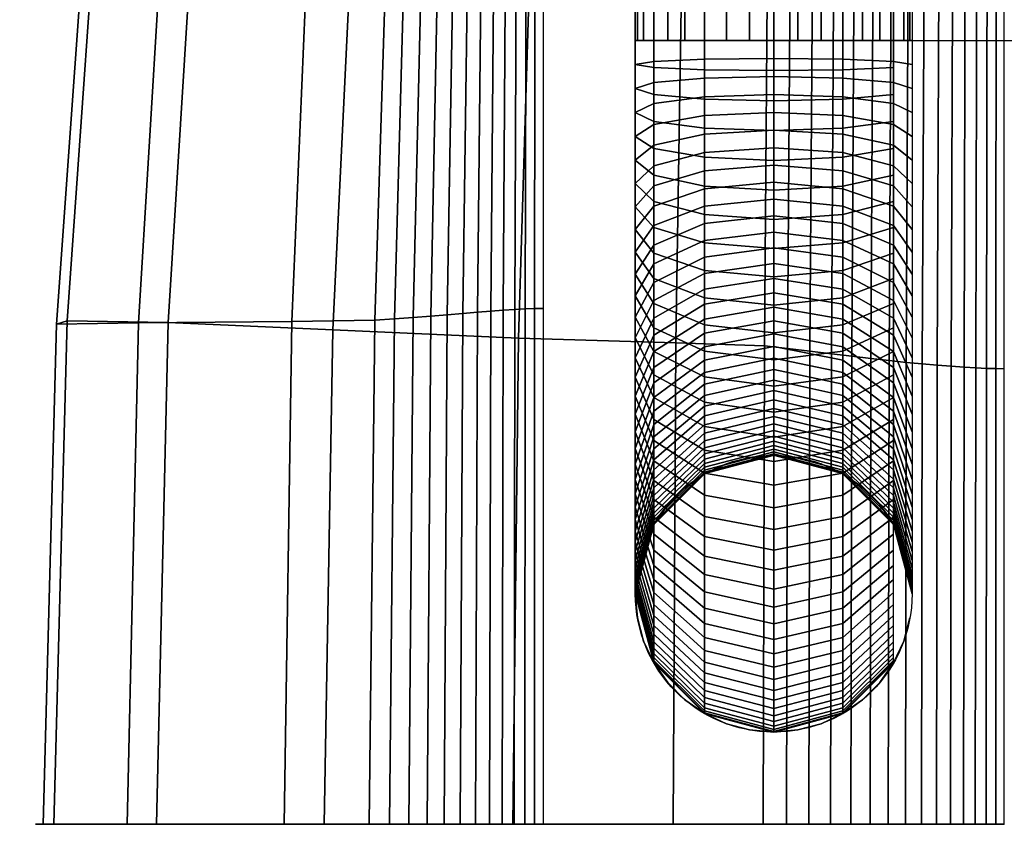
# Model space of a CAD drawing. Extents: x 162.98 to 166.68, y 117.11 to 117.83.
# Drawn here: x 162.98 to 163.09, y 117.14 to 117.22 of the extents above; entities that cross this region are included whole.
import ezdxf

# ---------------------------------------------------------------- set-up
doc = ezdxf.new("R2010")
doc.units = 0
doc.header["$MEASUREMENT"] = 0
doc.layers.add('01', color=1, linetype='CONTINUOUS')
doc.layers.add('GAMBE', color=7, linetype='CONTINUOUS')

msp = doc.modelspace()

# ---------------------------------------------------------------- linework, layer by layer
at = {"layer": '01'}
for p, q in [((163.01746, 117.13569, 0.16035), (163.06273, 117.13569, 0.2)), ((163.03773, 117.13569, -0.1), (163.08773, 117.13569, -0.1))]:
    msp.add_line(p, q, dxfattribs=at)
at = {"layer": '01', "elevation": -0.1}
msp.add_lwpolyline([(163.33773, 117.63569, 0.414214), (163.03773, 117.33569), (163.03773, 117.13569)], format="xyb", dxfattribs=at)
at = {"layer": '01', "extrusion": (0, -1, 0), "elevation": -117.13569}
msp.add_lwpolyline([(163.08773, -0.1, 0.020488), (163.06273, 0.2, 2.205161), (163.01746, 0.16035, -0.017771), (163.03773, -0.1)], format="xyb", dxfattribs=at)
at = {"layer": '01', "extrusion": (0, -1, 0)}
for centre, radius, start, end in [((163.02273, 0.2, -117.13569), 0.04, 360, 262.4263), ((159.36611, -0.25493, -117.13569), 3.67489, 2.4162, 6.48849), ((159.41611, -0.25493, -117.13569), 3.67489, 2.4162, 7.11108)]:
    msp.add_arc(centre, radius, start, end, dxfattribs=at)
at = {"layer": 'GAMBE', "extrusion": (-1, 0, 0)}
msp.add_line((163.06273, 117.22069, -0.435), (163.06273, 117.33569, -0.435), dxfattribs=at)
at = {"layer": 'GAMBE'}
for p, q in [((163.06273, 117.22069, -0.375), (163.06273, 117.22069, -0.435)), ((163.06273, 117.16069, -0.375), (163.06273, 117.22069, -0.375)), ((163.06273, 117.22069, -0.375), (163.1583, 117.22069, -0.375)), ((163.06273, 117.16069, -0.1), (163.06273, 117.16069, -0.375))]:
    msp.add_line(p, q, dxfattribs=at)
at = {"layer": 'GAMBE', "extrusion": (0, -1, 0)}
msp.add_circle((163.06273, -0.435, -117.22069), 0.015, dxfattribs=at)
at = {"layer": 'GAMBE'}
for centre in [(163.06273, 117.16069, -0.375), (163.06273, 117.16069, -0.1)]:
    msp.add_circle(centre, 0.015, dxfattribs=at)
at = {"layer": 'GAMBE', "extrusion": (-1, 0, 0)}
msp.add_arc((-117.22069, -0.375, -163.06273), 0.06, 270, 0, dxfattribs=at)

# ---------------------------------------------------------------- meshes
at = {"layer": '01'}
mesh = msp.add_polymesh((9, 9), dxfattribs=at)
for k, corner in enumerate([(163.05184, 117.13569, 0.22743), (163.05214, 117.18789, 0.23273), (163.05296, 117.24021, 0.24739), (163.05419, 117.29264, 0.26953), (163.05613, 117.34514, 0.29729), (163.06445, 117.39716, 0.32879), (163.08262, 117.44701, 0.36217), (163.10994, 117.49284, 0.39554), (163.14538, 117.53293, 0.42704), (163.03446, 117.13569, 0.23824), (163.03505, 117.1884, 0.24399), (163.0367, 117.24165, 0.25987), (163.0392, 117.29535, 0.28386), (163.04276, 117.34936, 0.31394), (163.05308, 117.40305, 0.34807), (163.07338, 117.4546, 0.38423), (163.10285, 117.5021, 0.42039), (163.14033, 117.54374, 0.45452), (163.01399, 117.13569, 0.23903), (163.01495, 117.18931, 0.24494), (163.0176, 117.24463, 0.26126), (163.02161, 117.3013, 0.28591), (163.0271, 117.35897, 0.31681), (163.03978, 117.41674, 0.35188), (163.0626, 117.47257, 0.38903), (163.09459, 117.52431, 0.42619), (163.13449, 117.56993, 0.46126), (162.99582, 117.13569, 0.2296), (162.99709, 117.19009, 0.23523), (163.00062, 117.24708, 0.25082), (163.00595, 117.30614, 0.27437), (163.01313, 117.36674, 0.30389), (163.02792, 117.42777, 0.33739), (163.05296, 117.487, 0.37288), (163.0872, 117.5421, 0.40838), (163.12924, 117.59087, 0.44188), (162.9847, 117.13569, 0.2124), (162.98615, 117.19029, 0.21767), (162.99017, 117.24734, 0.23224), (162.99624, 117.30634, 0.25424), (163.0044, 117.36681, 0.28183), (163.02046, 117.42762, 0.31313), (163.04685, 117.48658, 0.34629), (163.08246, 117.54137, 0.37946), (163.12582, 117.58981, 0.41076), (162.98355, 117.13569, 0.19195), (162.98498, 117.18993, 0.19722), (162.98895, 117.24553, 0.21179), (162.99495, 117.30221, 0.2338), (163.00305, 117.35969, 0.26139), (163.01922, 117.41705, 0.2927), (163.04574, 117.4723, 0.32587), (163.08148, 117.52334, 0.35904), (163.12499, 117.56823, 0.39036), (162.99266, 117.13569, 0.17362), (162.99388, 117.19008, 0.17852), (162.99724, 117.24561, 0.19206), (163.00233, 117.30206, 0.21253), (163.00933, 117.35917, 0.23818), (163.0244, 117.41607, 0.26729), (163.04977, 117.47077, 0.29813), (163.08438, 117.52123, 0.32897), (163.12683, 117.56555, 0.35808), (163.00966, 117.13569, 0.16219), (163.0105, 117.19022, 0.16659), (163.01284, 117.2457, 0.17873), (163.01637, 117.30195, 0.19708), (163.02145, 117.35874, 0.22007), (163.03451, 117.41521, 0.24617), (163.05775, 117.46942, 0.27382), (163.09025, 117.51934, 0.30147), (163.13073, 117.56313, 0.32756), (163.01887, 117.13569, 0.14774), (163.01949, 117.19037, 0.15169), (163.02122, 117.24582, 0.16259), (163.02384, 117.30188, 0.17907), (163.02781, 117.35839, 0.19972), (163.03977, 117.41448, 0.22315), (163.06186, 117.46824, 0.24798), (163.09321, 117.51768, 0.2728), (163.13263, 117.56099, 0.29624)]):
    mesh.set_mesh_vertex(divmod(k, 9), corner)
mesh = msp.add_polymesh((9, 9), dxfattribs=at)
for k, corner in enumerate([(163.01887, 117.13569, 0.14774), (163.01949, 117.19037, 0.15169), (163.02122, 117.24582, 0.16259), (163.02384, 117.30188, 0.17907), (163.02781, 117.35839, 0.19972), (163.03977, 117.41448, 0.22315), (163.06186, 117.46824, 0.24798), (163.09321, 117.51768, 0.2728), (163.13263, 117.56099, 0.29624), (163.02108, 117.13569, 0.12715), (163.02163, 117.19051, 0.13077), (163.02314, 117.24594, 0.14077), (163.02542, 117.30186, 0.15587), (163.02902, 117.35812, 0.1748), (163.04069, 117.41388, 0.19629), (163.06248, 117.46723, 0.21905), (163.09355, 117.51624, 0.24181), (163.13273, 117.55911, 0.2633), (163.02317, 117.13569, 0.10655), (163.02365, 117.19065, 0.10984), (163.02495, 117.24608, 0.11893), (163.02692, 117.30187, 0.13266), (163.03015, 117.35792, 0.14987), (163.04156, 117.41339, 0.16941), (163.06308, 117.46639, 0.1901), (163.09388, 117.51501, 0.2108), (163.13283, 117.5575, 0.23033), (163.02515, 117.13569, 0.08594), (163.02555, 117.19079, 0.0889), (163.02666, 117.24622, 0.09708), (163.02834, 117.30192, 0.10944), (163.03123, 117.3578, 0.12493), (163.04238, 117.41301, 0.14251), (163.06364, 117.46571, 0.16114), (163.09419, 117.514, 0.17976), (163.13292, 117.55616, 0.19735), (163.02701, 117.13569, 0.06531), (163.02735, 117.19093, 0.06794), (163.02828, 117.24638, 0.07521), (163.02967, 117.30201, 0.0862), (163.03225, 117.35775, 0.09997), (163.04317, 117.41277, 0.1156), (163.06417, 117.46522, 0.13216), (163.09449, 117.51323, 0.14872), (163.13302, 117.55512, 0.16434), (163.02876, 117.13569, 0.04468), (163.02903, 117.19108, 0.04698), (163.02979, 117.24664, 0.05334), (163.03093, 117.30233, 0.06295), (163.03321, 117.35811, 0.075), (163.04391, 117.41313, 0.08867), (163.06468, 117.46555, 0.10315), (163.09478, 117.51351, 0.11764), (163.13311, 117.55532, 0.13131), (163.03039, 117.13569, 0.02403), (163.03061, 117.19122, 0.026), (163.03121, 117.24687, 0.03146), (163.03212, 117.30262, 0.03969), (163.03412, 117.35844, 0.05002), (163.04461, 117.41346, 0.06173), (163.06517, 117.46584, 0.07414), (163.09507, 117.51375, 0.08655), (163.13321, 117.5555, 0.09827), (163.03191, 117.13569, 0.00338), (163.03207, 117.19134, 0.00502), (163.03253, 117.24707, 0.00956), (163.03323, 117.30288, 0.01642), (163.03499, 117.35872, 0.02503), (163.04528, 117.41374, 0.03479), (163.06565, 117.4661, 0.04513), (163.09535, 117.51397, 0.05547), (163.13333, 117.55566, 0.06523), (163.0333, 117.13569, -0.01728), (163.03342, 117.19144, -0.01597), (163.03376, 117.24724, -0.01234), (163.03426, 117.3031, -0.00685), (163.0358, 117.35896, 0.00003), (163.04592, 117.41399, 0.00784), (163.0661, 117.46632, 0.01611), (163.09563, 117.51415, 0.02438), (163.13345, 117.5558, 0.03219)]):
    mesh.set_mesh_vertex(divmod(k, 9), corner)
mesh = msp.add_polymesh((5, 9), dxfattribs=at)
for k, corner in enumerate([(163.0333, 117.13569, -0.01728), (163.03342, 117.19144, -0.01597), (163.03376, 117.24724, -0.01234), (163.03426, 117.3031, -0.00685), (163.0358, 117.35896, 0.00003), (163.04592, 117.41399, 0.00784), (163.0661, 117.46632, 0.01611), (163.09563, 117.51415, 0.02438), (163.13345, 117.5558, 0.03219), (163.03458, 117.13569, -0.03795), (163.03467, 117.19152, -0.03697), (163.03489, 117.24738, -0.03424), (163.03523, 117.30327, -0.03013), (163.03657, 117.35915, -0.02497), (163.04654, 117.41418, -0.01912), (163.06655, 117.4665, -0.01291), (163.09591, 117.5143, -0.00671), (163.1336, 117.5559, -0.00086), (163.03575, 117.13569, -0.05863), (163.0358, 117.19158, -0.05797), (163.03593, 117.24748, -0.05616), (163.03613, 117.3034, -0.05341), (163.03731, 117.35929, -0.04998), (163.04713, 117.41432, -0.04607), (163.06699, 117.46663, -0.04194), (163.09621, 117.5144, -0.03781), (163.13376, 117.55598, -0.0339), (163.0368, 117.13569, -0.07931), (163.03682, 117.19161, -0.07898), (163.03687, 117.24754, -0.07808), (163.03696, 117.30347, -0.0767), (163.038, 117.35938, -0.07499), (163.0477, 117.41441, -0.07303), (163.06743, 117.46671, -0.07097), (163.09651, 117.51447, -0.0689), (163.13394, 117.55603, -0.06695), (163.03773, 117.13569, -0.1), (163.03773, 117.19163, -0.1), (163.03773, 117.24756, -0.1), (163.03773, 117.3035, -0.1), (163.03867, 117.35941, -0.1), (163.04825, 117.41444, -0.1), (163.06786, 117.46674, -0.1), (163.09683, 117.51449, -0.1), (163.13415, 117.55605, -0.1)]):
    mesh.set_mesh_vertex(divmod(k, 9), corner)
mesh = msp.add_polymesh((9, 9), dxfattribs=at)
for k, corner in enumerate([(163.07701, 117.13569, 0.06531), (163.0771, 117.18578, 0.06794), (163.07734, 117.23566, 0.07521), (163.0777, 117.28536, 0.0862), (163.07827, 117.33492, 0.09997), (163.08384, 117.38405, 0.1156), (163.09904, 117.4312, 0.13216), (163.1233, 117.47458, 0.14872), (163.15568, 117.51254, 0.16434), (163.07515, 117.13569, 0.08594), (163.07525, 117.18599, 0.0889), (163.07551, 117.23607, 0.09708), (163.0759, 117.28598, 0.10944), (163.07653, 117.33576, 0.12493), (163.0823, 117.38509, 0.14251), (163.09771, 117.43242, 0.16114), (163.1222, 117.47595, 0.17976), (163.1548, 117.51403, 0.19735), (163.07317, 117.13569, 0.10655), (163.07327, 117.18621, 0.10984), (163.07355, 117.23653, 0.11893), (163.07397, 117.2867, 0.13266), (163.07468, 117.33674, 0.14987), (163.08065, 117.38632, 0.16941), (163.0963, 117.43387, 0.1901), (163.12102, 117.4776, 0.2108), (163.15387, 117.51585, 0.23033), (163.07108, 117.13569, 0.12715), (163.07119, 117.18645, 0.13077), (163.07149, 117.23704, 0.14077), (163.07194, 117.2875, 0.15587), (163.07271, 117.33785, 0.1748), (163.07891, 117.38772, 0.19629), (163.0948, 117.43555, 0.21905), (163.11977, 117.47951, 0.24181), (163.15288, 117.51797, 0.2633), (163.06887, 117.13569, 0.14774), (163.06898, 117.18671, 0.15169), (163.0693, 117.23759, 0.16259), (163.06979, 117.28838, 0.17907), (163.07064, 117.33908, 0.19972), (163.07707, 117.38929, 0.22315), (163.09321, 117.43743, 0.24798), (163.11846, 117.48168, 0.2728), (163.15184, 117.52038, 0.29624), (163.06654, 117.13569, 0.16832), (163.06666, 117.18698, 0.17259), (163.06701, 117.23819, 0.1844), (163.06753, 117.28934, 0.20225), (163.06846, 117.34042, 0.22461), (163.07514, 117.39102, 0.24999), (163.09155, 117.43952, 0.27688), (163.11708, 117.4841, 0.30377), (163.15075, 117.52309, 0.32915), (163.0641, 117.13569, 0.18889), (163.06423, 117.18727, 0.19349), (163.0646, 117.23883, 0.2062), (163.06516, 117.29037, 0.22541), (163.06618, 117.34189, 0.24949), (163.07312, 117.39292, 0.27681), (163.08981, 117.44182, 0.30576), (163.11563, 117.48677, 0.33471), (163.14961, 117.52608, 0.36204), (163.0616, 117.13569, 0.20942), (163.06175, 117.18757, 0.21435), (163.06214, 117.2395, 0.22797), (163.06275, 117.29147, 0.24854), (163.06385, 117.34346, 0.27433), (163.07106, 117.39496, 0.3036), (163.08804, 117.44432, 0.33461), (163.11416, 117.48968, 0.36562), (163.14844, 117.52936, 0.39488), (163.05184, 117.13569, 0.22743), (163.05214, 117.18789, 0.23273), (163.05296, 117.24021, 0.24739), (163.05419, 117.29264, 0.26953), (163.05613, 117.34514, 0.29729), (163.06445, 117.39716, 0.32879), (163.08262, 117.44701, 0.36217), (163.10994, 117.49284, 0.39554), (163.14538, 117.53293, 0.42704)]):
    mesh.set_mesh_vertex(divmod(k, 9), corner)
mesh = msp.add_polymesh((9, 9), dxfattribs=at)
for k, corner in enumerate([(163.08773, 117.13569, -0.1), (163.08773, 117.18508, -0.1), (163.08773, 117.23447, -0.1), (163.08773, 117.28387, -0.1), (163.08773, 117.33326, -0.1), (163.09212, 117.38237, -0.1), (163.10607, 117.42967, -0.1), (163.12902, 117.47332, -0.1), (163.16009, 117.51161, -0.1), (163.0868, 117.13569, -0.07931), (163.08681, 117.1851, -0.07898), (163.08686, 117.2345, -0.07808), (163.08692, 117.28389, -0.0767), (163.08701, 117.33329, -0.07499), (163.09151, 117.3824, -0.07303), (163.10557, 117.4297, -0.07097), (163.12864, 117.47334, -0.0689), (163.15982, 117.51162, -0.06695), (163.08575, 117.13569, -0.05863), (163.08578, 117.18513, -0.05797), (163.08586, 117.23456, -0.05616), (163.08599, 117.28397, -0.05341), (163.08615, 117.33337, -0.04998), (163.09078, 117.38249, -0.04607), (163.10496, 117.42978, -0.04194), (163.12816, 117.47341, -0.03781), (163.15946, 117.51167, -0.0339), (163.08458, 117.13569, -0.03795), (163.08463, 117.18519, -0.03697), (163.08474, 117.23466, -0.03424), (163.08492, 117.2841, -0.03013), (163.08516, 117.33352, -0.02497), (163.08991, 117.38263, -0.01912), (163.10423, 117.42991, -0.01291), (163.12757, 117.47351, -0.00671), (163.15902, 117.51175, -0.00086), (163.0833, 117.13569, -0.01728), (163.08336, 117.18527, -0.01597), (163.0835, 117.2348, -0.01234), (163.08373, 117.28427, -0.00685), (163.08404, 117.33371, 0.00003), (163.08893, 117.38283, 0.00784), (163.1034, 117.43009, 0.01611), (163.1269, 117.47366, 0.02438), (163.1585, 117.51186, 0.03219), (163.08191, 117.13569, 0.00338), (163.08197, 117.18537, 0.00502), (163.08214, 117.23497, 0.00956), (163.0824, 117.28449, 0.01642), (163.08278, 117.33395, 0.02503), (163.08783, 117.38307, 0.03479), (163.10246, 117.43031, 0.04513), (163.12613, 117.47384, 0.05547), (163.1579, 117.51199, 0.06523), (163.08039, 117.13569, 0.02403), (163.08046, 117.18549, 0.026), (163.08066, 117.23517, 0.03146), (163.08096, 117.28474, 0.03969), (163.0814, 117.33423, 0.05002), (163.08661, 117.38336, 0.06173), (163.10142, 117.43057, 0.07414), (163.12527, 117.47406, 0.08655), (163.15723, 117.51215, 0.09827), (163.07876, 117.13569, 0.04468), (163.07884, 117.18563, 0.04698), (163.07906, 117.2354, 0.05334), (163.07939, 117.28503, 0.06295), (163.0799, 117.33456, 0.075), (163.08528, 117.38368, 0.08867), (163.10028, 117.43086, 0.10315), (163.12433, 117.4743, 0.11764), (163.15649, 117.51234, 0.13131), (163.07701, 117.13569, 0.06531), (163.0771, 117.18578, 0.06794), (163.07734, 117.23566, 0.07521), (163.0777, 117.28536, 0.0862), (163.07827, 117.33492, 0.09997), (163.08384, 117.38405, 0.1156), (163.09904, 117.4312, 0.13216), (163.1233, 117.47458, 0.14872), (163.15568, 117.51254, 0.16434)]):
    mesh.set_mesh_vertex(divmod(k, 9), corner)
mesh = msp.add_polymesh((2, 37), dxfattribs=at)
for k, corner in enumerate([(163.06273, 117.13569, 0.2), (163.0624, 117.13569, 0.20508), (163.06144, 117.13569, 0.21007), (163.05985, 117.13569, 0.2149), (163.05766, 117.13569, 0.21949), (163.0549, 117.13569, 0.22376), (163.05163, 117.13569, 0.22765), (163.04789, 117.13569, 0.2311), (163.04374, 117.13569, 0.23404), (163.03925, 117.13569, 0.23643), (163.03449, 117.13569, 0.23823), (163.02955, 117.13569, 0.23941), (163.02449, 117.13569, 0.23996), (163.0194, 117.13569, 0.23986), (163.01437, 117.13569, 0.23912), (163.00948, 117.13569, 0.23774), (163.0048, 117.13569, 0.23576), (163.0004, 117.13569, 0.23319), (162.99637, 117.13569, 0.23009), (162.99277, 117.13569, 0.2265), (162.98965, 117.13569, 0.22249), (162.98706, 117.13569, 0.21811), (162.98505, 117.13569, 0.21344), (162.98365, 117.13569, 0.20855), (162.98288, 117.13569, 0.20352), (162.98276, 117.13569, 0.19844), (162.98328, 117.13569, 0.19338), (162.98444, 117.13569, 0.18843), (162.98622, 117.13569, 0.18366), (162.98859, 117.13569, 0.17916), (162.99151, 117.13569, 0.175), (162.99493, 117.13569, 0.17124), (162.9988, 117.13569, 0.16794), (163.00307, 117.13569, 0.16517), (163.00764, 117.13569, 0.16295), (163.01247, 117.13569, 0.16134), (163.01746, 117.13569, 0.16035), (163.01746, 117.13569, 0.16035), (163.01871, 117.13569, 0.16145), (163.01997, 117.13569, 0.16255), (163.02123, 117.13569, 0.16365), (163.02249, 117.13569, 0.16475), (163.02374, 117.13569, 0.16586), (163.025, 117.13569, 0.16696), (163.02626, 117.13569, 0.16806), (163.02752, 117.13569, 0.16916), (163.02877, 117.13569, 0.17026), (163.03003, 117.13569, 0.17136), (163.03129, 117.13569, 0.17246), (163.03255, 117.13569, 0.17357), (163.0338, 117.13569, 0.17467), (163.03506, 117.13569, 0.17577), (163.03632, 117.13569, 0.17687), (163.03758, 117.13569, 0.17797), (163.03883, 117.13569, 0.17907), (163.04009, 117.13569, 0.18017), (163.04135, 117.13569, 0.18128), (163.04261, 117.13569, 0.18238), (163.04386, 117.13569, 0.18348), (163.04512, 117.13569, 0.18458), (163.04638, 117.13569, 0.18568), (163.04764, 117.13569, 0.18678), (163.04889, 117.13569, 0.18788), (163.05015, 117.13569, 0.18899), (163.05141, 117.13569, 0.19009), (163.05267, 117.13569, 0.19119), (163.05392, 117.13569, 0.19229), (163.05518, 117.13569, 0.19339), (163.05644, 117.13569, 0.19449), (163.0577, 117.13569, 0.19559), (163.05895, 117.13569, 0.1967), (163.06021, 117.13569, 0.1978), (163.06147, 117.13569, 0.1989), (163.06273, 117.13569, 0.2)]):
    mesh.set_mesh_vertex(divmod(k, 37), corner)
mesh = msp.add_polymesh((2, 37), dxfattribs=at)
for k, corner in enumerate([(163.01746, 117.13569, 0.16035), (163.01827, 117.13569, 0.15314), (163.01907, 117.13569, 0.14593), (163.01985, 117.13569, 0.13872), (163.02062, 117.13569, 0.1315), (163.02138, 117.13569, 0.12429), (163.02212, 117.13569, 0.11707), (163.02285, 117.13569, 0.10985), (163.02356, 117.13569, 0.10263), (163.02426, 117.13569, 0.09541), (163.02494, 117.13569, 0.08818), (163.02561, 117.13569, 0.08096), (163.02627, 117.13569, 0.07373), (163.02691, 117.13569, 0.06651), (163.02754, 117.13569, 0.05928), (163.02815, 117.13569, 0.05205), (163.02875, 117.13569, 0.04482), (163.02933, 117.13569, 0.03759), (163.0299, 117.13569, 0.03035), (163.03046, 117.13569, 0.02312), (163.031, 117.13569, 0.01589), (163.03153, 117.13569, 0.00865), (163.03204, 117.13569, 0.00141), (163.03254, 117.13569, -0.00583), (163.03303, 117.13569, -0.01307), (163.0335, 117.13569, -0.02031), (163.03395, 117.13569, -0.02755), (163.0344, 117.13569, -0.03479), (163.03482, 117.13569, -0.04203), (163.03524, 117.13569, -0.04927), (163.03563, 117.13569, -0.05652), (163.03602, 117.13569, -0.06376), (163.03639, 117.13569, -0.07101), (163.03675, 117.13569, -0.07826), (163.03709, 117.13569, -0.0855), (163.03741, 117.13569, -0.09275), (163.03773, 117.13569, -0.1), (163.06273, 117.13569, 0.2), (163.06375, 117.13569, 0.1917), (163.06476, 117.13569, 0.18339), (163.06575, 117.13569, 0.17509), (163.06672, 117.13569, 0.16678), (163.06767, 117.13569, 0.15847), (163.0686, 117.13569, 0.15016), (163.06951, 117.13569, 0.14184), (163.07041, 117.13569, 0.13353), (163.07128, 117.13569, 0.12521), (163.07214, 117.13569, 0.11689), (163.07297, 117.13569, 0.10856), (163.07379, 117.13569, 0.10024), (163.07459, 117.13569, 0.09191), (163.07537, 117.13569, 0.08359), (163.07613, 117.13569, 0.07526), (163.07687, 117.13569, 0.06692), (163.0776, 117.13569, 0.05859), (163.0783, 117.13569, 0.05026), (163.07899, 117.13569, 0.04192), (163.07965, 117.13569, 0.03358), (163.0803, 117.13569, 0.02524), (163.08093, 117.13569, 0.0169), (163.08154, 117.13569, 0.00856), (163.08213, 117.13569, 0.00022), (163.0827, 117.13569, -0.00813), (163.08325, 117.13569, -0.01648), (163.08378, 117.13569, -0.02482), (163.0843, 117.13569, -0.03317), (163.08479, 117.13569, -0.04152), (163.08527, 117.13569, -0.04987), (163.08573, 117.13569, -0.05823), (163.08616, 117.13569, -0.06658), (163.08658, 117.13569, -0.07493), (163.08698, 117.13569, -0.08329), (163.08737, 117.13569, -0.09164), (163.08773, 117.13569, -0.1)]):
    mesh.set_mesh_vertex(divmod(k, 37), corner)
at = {"layer": 'GAMBE'}
mesh = msp.add_polymesh((2, 36), dxfattribs=dict(at, n_close=True))
for k, corner in enumerate([(163.07773, 117.22069, -0.435), (163.0775, 117.22069, -0.4324), (163.07682, 117.22069, -0.42987), (163.07572, 117.22069, -0.4275), (163.07422, 117.22069, -0.42536), (163.07237, 117.22069, -0.42351), (163.07023, 117.22069, -0.42201), (163.06786, 117.22069, -0.4209), (163.06533, 117.22069, -0.42023), (163.06273, 117.22069, -0.42), (163.06012, 117.22069, -0.42023), (163.0576, 117.22069, -0.4209), (163.05523, 117.22069, -0.42201), (163.05309, 117.22069, -0.42351), (163.05124, 117.22069, -0.42536), (163.04974, 117.22069, -0.4275), (163.04863, 117.22069, -0.42987), (163.04796, 117.22069, -0.4324), (163.04773, 117.22069, -0.435), (163.04796, 117.22069, -0.4376), (163.04863, 117.22069, -0.44013), (163.04974, 117.22069, -0.4425), (163.05124, 117.22069, -0.44464), (163.05309, 117.22069, -0.44649), (163.05523, 117.22069, -0.44799), (163.0576, 117.22069, -0.4491), (163.06012, 117.22069, -0.44977), (163.06273, 117.22069, -0.45), (163.06533, 117.22069, -0.44977), (163.06786, 117.22069, -0.4491), (163.07023, 117.22069, -0.44799), (163.07237, 117.22069, -0.44649), (163.07422, 117.22069, -0.44464), (163.07572, 117.22069, -0.4425), (163.07682, 117.22069, -0.44013), (163.0775, 117.22069, -0.4376), (163.07773, 117.33569, -0.435), (163.0775, 117.33569, -0.4324), (163.07682, 117.33569, -0.42987), (163.07572, 117.33569, -0.4275), (163.07422, 117.33569, -0.42536), (163.07237, 117.33569, -0.42351), (163.07023, 117.33569, -0.42201), (163.06786, 117.33569, -0.4209), (163.06533, 117.33569, -0.42023), (163.06273, 117.33569, -0.42), (163.06012, 117.33569, -0.42023), (163.0576, 117.33569, -0.4209), (163.05523, 117.33569, -0.42201), (163.05309, 117.33569, -0.42351), (163.05124, 117.33569, -0.42536), (163.04974, 117.33569, -0.4275), (163.04863, 117.33569, -0.42987), (163.04796, 117.33569, -0.4324), (163.04773, 117.33569, -0.435), (163.04796, 117.33569, -0.4376), (163.04863, 117.33569, -0.44013), (163.04974, 117.33569, -0.4425), (163.05124, 117.33569, -0.44464), (163.05309, 117.33569, -0.44649), (163.05523, 117.33569, -0.44799), (163.0576, 117.33569, -0.4491), (163.06012, 117.33569, -0.44977), (163.06273, 117.33569, -0.45), (163.06533, 117.33569, -0.44977), (163.06786, 117.33569, -0.4491), (163.07023, 117.33569, -0.44799), (163.07237, 117.33569, -0.44649), (163.07422, 117.33569, -0.44464), (163.07572, 117.33569, -0.4425), (163.07682, 117.33569, -0.44013), (163.0775, 117.33569, -0.4376)]):
    mesh.set_mesh_vertex(divmod(k, 36), corner)
mesh = msp.add_polymesh((5, 9), dxfattribs=at)
for k, corner in enumerate([(163.07773, 117.21027, -0.43409), (163.07572, 117.21157, -0.4267), (163.07023, 117.21253, -0.4213), (163.06273, 117.21288, -0.41932), (163.05523, 117.21253, -0.4213), (163.04974, 117.21157, -0.4267), (163.04773, 117.21027, -0.43409), (163.04974, 117.20897, -0.44147), (163.05523, 117.20802, -0.44688), (163.07773, 117.21286, -0.43449), (163.07572, 117.21384, -0.42705), (163.07023, 117.21455, -0.42161), (163.06273, 117.21482, -0.41962), (163.05523, 117.21455, -0.42161), (163.04974, 117.21384, -0.42705), (163.04773, 117.21286, -0.43449), (163.04974, 117.21188, -0.44192), (163.05523, 117.21116, -0.44737), (163.07773, 117.21546, -0.43477), (163.07572, 117.21612, -0.4273), (163.07023, 117.21659, -0.42183), (163.06273, 117.21677, -0.41983), (163.05523, 117.21659, -0.42183), (163.04974, 117.21612, -0.4273), (163.04773, 117.21546, -0.43477), (163.04974, 117.21481, -0.44224), (163.05523, 117.21433, -0.44771), (163.07773, 117.21807, -0.43494), (163.07572, 117.2184, -0.42745), (163.07023, 117.21864, -0.42196), (163.06273, 117.21873, -0.41996), (163.05523, 117.21864, -0.42196), (163.04974, 117.2184, -0.42745), (163.04773, 117.21807, -0.43494), (163.04974, 117.21775, -0.44244), (163.05523, 117.21751, -0.44792), (163.07773, 117.22069, -0.435), (163.07572, 117.22069, -0.4275), (163.07023, 117.22069, -0.42201), (163.06273, 117.22069, -0.42), (163.05523, 117.22069, -0.42201), (163.04974, 117.22069, -0.4275), (163.04773, 117.22069, -0.435), (163.04974, 117.22069, -0.4425), (163.05523, 117.22069, -0.44799)]):
    mesh.set_mesh_vertex(divmod(k, 9), corner)
mesh = msp.add_polymesh((5, 4), dxfattribs=at)
for k, corner in enumerate([(163.05523, 117.20802, -0.44688), (163.06273, 117.20767, -0.44886), (163.07023, 117.20802, -0.44688), (163.07572, 117.20897, -0.44147), (163.05523, 117.21116, -0.44737), (163.06273, 117.2109, -0.44936), (163.07023, 117.21116, -0.44737), (163.07572, 117.21188, -0.44192), (163.05523, 117.21433, -0.44771), (163.06273, 117.21415, -0.44971), (163.07023, 117.21433, -0.44771), (163.07572, 117.21481, -0.44224), (163.05523, 117.21751, -0.44792), (163.06273, 117.21742, -0.44993), (163.07023, 117.21751, -0.44792), (163.07572, 117.21775, -0.44244), (163.05523, 117.22069, -0.44799), (163.06273, 117.22069, -0.45), (163.07023, 117.22069, -0.44799), (163.07572, 117.22069, -0.4425)]):
    mesh.set_mesh_vertex(divmod(k, 4), corner)
mesh = msp.add_polymesh((9, 9), dxfattribs=at)
for k, corner in enumerate([(163.07773, 117.19069, -0.42696), (163.07572, 117.19444, -0.42047), (163.07023, 117.19719, -0.41571), (163.06273, 117.19819, -0.41397), (163.05523, 117.19719, -0.41571), (163.04974, 117.19444, -0.42047), (163.04773, 117.19069, -0.42696), (163.04974, 117.18694, -0.43346), (163.05523, 117.1842, -0.43821), (163.07773, 117.19299, -0.42822), (163.07572, 117.19645, -0.42157), (163.07023, 117.19898, -0.4167), (163.06273, 117.19991, -0.41492), (163.05523, 117.19898, -0.4167), (163.04974, 117.19645, -0.42157), (163.04773, 117.19299, -0.42822), (163.04974, 117.18952, -0.43487), (163.05523, 117.18699, -0.43974), (163.07773, 117.19533, -0.42938), (163.07572, 117.1985, -0.42258), (163.07023, 117.20082, -0.41761), (163.06273, 117.20167, -0.41578), (163.05523, 117.20082, -0.41761), (163.04974, 117.1985, -0.42258), (163.04773, 117.19533, -0.42938), (163.04974, 117.19216, -0.43618), (163.05523, 117.18984, -0.44115), (163.07773, 117.19773, -0.43043), (163.07572, 117.2006, -0.4235), (163.07023, 117.2027, -0.41843), (163.06273, 117.20347, -0.41657), (163.05523, 117.2027, -0.41843), (163.04974, 117.2006, -0.4235), (163.04773, 117.19773, -0.43043), (163.04974, 117.19486, -0.43736), (163.05523, 117.19276, -0.44243), (163.07773, 117.20017, -0.43138), (163.07572, 117.20273, -0.42433), (163.07023, 117.20461, -0.41917), (163.06273, 117.2053, -0.41729), (163.05523, 117.20461, -0.41917), (163.04974, 117.20273, -0.42433), (163.04773, 117.20017, -0.43138), (163.04974, 117.1976, -0.43843), (163.05523, 117.19573, -0.44359), (163.07773, 117.20265, -0.43222), (163.07572, 117.2049, -0.42507), (163.07023, 117.20655, -0.41983), (163.06273, 117.20716, -0.41792), (163.05523, 117.20655, -0.41983), (163.04974, 117.2049, -0.42507), (163.04773, 117.20265, -0.43222), (163.04974, 117.20039, -0.43938), (163.05523, 117.19874, -0.44461), (163.07773, 117.20516, -0.43296), (163.07572, 117.2071, -0.42571), (163.07023, 117.20852, -0.42041), (163.06273, 117.20904, -0.41847), (163.05523, 117.20852, -0.42041), (163.04974, 117.2071, -0.42571), (163.04773, 117.20516, -0.43296), (163.04974, 117.20322, -0.4402), (163.05523, 117.2018, -0.4455), (163.07773, 117.2077, -0.43358), (163.07572, 117.20933, -0.42626), (163.07023, 117.21052, -0.4209), (163.06273, 117.21095, -0.41893), (163.05523, 117.21052, -0.4209), (163.04974, 117.20933, -0.42626), (163.04773, 117.2077, -0.43358), (163.04974, 117.20608, -0.4409), (163.05523, 117.20489, -0.44626), (163.07773, 117.21027, -0.43409), (163.07572, 117.21157, -0.4267), (163.07023, 117.21253, -0.4213), (163.06273, 117.21288, -0.41932), (163.05523, 117.21253, -0.4213), (163.04974, 117.21157, -0.4267), (163.04773, 117.21027, -0.43409), (163.04974, 117.20897, -0.44147), (163.05523, 117.20802, -0.44688)]):
    mesh.set_mesh_vertex(divmod(k, 9), corner)
mesh = msp.add_polymesh((9, 4), dxfattribs=at)
for k, corner in enumerate([(163.05523, 117.1842, -0.43821), (163.06273, 117.18319, -0.43995), (163.07023, 117.1842, -0.43821), (163.07572, 117.18694, -0.43346), (163.05523, 117.18699, -0.43974), (163.06273, 117.18606, -0.44153), (163.07023, 117.18699, -0.43974), (163.07572, 117.18952, -0.43487), (163.05523, 117.18984, -0.44115), (163.06273, 117.18899, -0.44297), (163.07023, 117.18984, -0.44115), (163.07572, 117.19216, -0.43618), (163.05523, 117.19276, -0.44243), (163.06273, 117.19199, -0.44429), (163.07023, 117.19276, -0.44243), (163.07572, 117.19486, -0.43736), (163.05523, 117.19573, -0.44359), (163.06273, 117.19504, -0.44548), (163.07023, 117.19573, -0.44359), (163.07572, 117.1976, -0.43843), (163.05523, 117.19874, -0.44461), (163.06273, 117.19814, -0.44653), (163.07023, 117.19874, -0.44461), (163.07572, 117.20039, -0.43938), (163.05523, 117.2018, -0.4455), (163.06273, 117.20128, -0.44744), (163.07023, 117.2018, -0.4455), (163.07572, 117.20322, -0.4402), (163.05523, 117.20489, -0.44626), (163.06273, 117.20446, -0.44822), (163.07023, 117.20489, -0.44626), (163.07572, 117.20608, -0.4409), (163.05523, 117.20802, -0.44688), (163.06273, 117.20767, -0.44886), (163.07023, 117.20802, -0.44688), (163.07572, 117.20897, -0.44147)]):
    mesh.set_mesh_vertex(divmod(k, 4), corner)
mesh = msp.add_polymesh((9, 9), dxfattribs=at)
for k, corner in enumerate([(163.07773, 117.17473, -0.41357), (163.07572, 117.18047, -0.40875), (163.07023, 117.18468, -0.40522), (163.06273, 117.18622, -0.40393), (163.05523, 117.18468, -0.40522), (163.04974, 117.18047, -0.40875), (163.04773, 117.17473, -0.41357), (163.04974, 117.16898, -0.41839), (163.05523, 117.16478, -0.42192), (163.07773, 117.17645, -0.41554), (163.07572, 117.18198, -0.41047), (163.07023, 117.18603, -0.40676), (163.06273, 117.18751, -0.4054), (163.05523, 117.18603, -0.40676), (163.04974, 117.18198, -0.41047), (163.04773, 117.17645, -0.41554), (163.04974, 117.17092, -0.4206), (163.05523, 117.16688, -0.42431), (163.07773, 117.17826, -0.41743), (163.07572, 117.18357, -0.41212), (163.07023, 117.18745, -0.40824), (163.06273, 117.18887, -0.40682), (163.05523, 117.18745, -0.40824), (163.04974, 117.18357, -0.41212), (163.04773, 117.17826, -0.41743), (163.04974, 117.17296, -0.42273), (163.05523, 117.16908, -0.42661), (163.07773, 117.18016, -0.41924), (163.07572, 117.18522, -0.41371), (163.07023, 117.18893, -0.40966), (163.06273, 117.19029, -0.40818), (163.05523, 117.18893, -0.40966), (163.04974, 117.18522, -0.41371), (163.04773, 117.18016, -0.41924), (163.04974, 117.17509, -0.42477), (163.05523, 117.17138, -0.42881), (163.07773, 117.18212, -0.42096), (163.07572, 117.18694, -0.41522), (163.07023, 117.19047, -0.41101), (163.06273, 117.19177, -0.40947), (163.05523, 117.19047, -0.41101), (163.04974, 117.18694, -0.41522), (163.04773, 117.18212, -0.42096), (163.04974, 117.1773, -0.42671), (163.05523, 117.17377, -0.43091), (163.07773, 117.18417, -0.4226), (163.07572, 117.18873, -0.41665), (163.07023, 117.19207, -0.4123), (163.06273, 117.1933, -0.4107), (163.05523, 117.19207, -0.4123), (163.04974, 117.18873, -0.41665), (163.04773, 117.18417, -0.4226), (163.04974, 117.1796, -0.42855), (163.05523, 117.17626, -0.43291), (163.07773, 117.18628, -0.42415), (163.07572, 117.19058, -0.41801), (163.07023, 117.19373, -0.41351), (163.06273, 117.19488, -0.41186), (163.05523, 117.19373, -0.41351), (163.04974, 117.19058, -0.41801), (163.04773, 117.18628, -0.42415), (163.04974, 117.18197, -0.43029), (163.05523, 117.17883, -0.43479), (163.07773, 117.18845, -0.4256), (163.07572, 117.19248, -0.41928), (163.07023, 117.19543, -0.41465), (163.06273, 117.19651, -0.41295), (163.05523, 117.19543, -0.41465), (163.04974, 117.19248, -0.41928), (163.04773, 117.18845, -0.4256), (163.04974, 117.18442, -0.43193), (163.05523, 117.18147, -0.43656), (163.07773, 117.19069, -0.42696), (163.07572, 117.19444, -0.42047), (163.07023, 117.19719, -0.41571), (163.06273, 117.19819, -0.41397), (163.05523, 117.19719, -0.41571), (163.04974, 117.19444, -0.42047), (163.04773, 117.19069, -0.42696), (163.04974, 117.18694, -0.43346), (163.05523, 117.1842, -0.43821)]):
    mesh.set_mesh_vertex(divmod(k, 9), corner)
mesh = msp.add_polymesh((9, 9), dxfattribs=at)
for k, corner in enumerate([(163.07773, 117.16431, -0.39552), (163.07572, 117.17136, -0.39296), (163.07023, 117.17652, -0.39108), (163.06273, 117.1784, -0.39039), (163.05523, 117.17652, -0.39108), (163.04974, 117.17136, -0.39296), (163.04773, 117.16431, -0.39552), (163.04974, 117.15726, -0.39809), (163.05523, 117.1521, -0.39996), (163.07773, 117.16526, -0.39796), (163.07572, 117.17219, -0.39509), (163.07023, 117.17726, -0.39299), (163.06273, 117.17912, -0.39222), (163.05523, 117.17726, -0.39299), (163.04974, 117.17219, -0.39509), (163.04773, 117.16526, -0.39796), (163.04974, 117.15833, -0.40083), (163.05523, 117.15326, -0.40293), (163.07773, 117.16631, -0.40036), (163.07572, 117.17311, -0.39719), (163.07023, 117.17809, -0.39487), (163.06273, 117.17991, -0.39402), (163.05523, 117.17809, -0.39487), (163.04974, 117.17311, -0.39719), (163.04773, 117.16631, -0.40036), (163.04974, 117.15952, -0.40353), (163.05523, 117.15454, -0.40585), (163.07773, 117.16747, -0.4027), (163.07572, 117.17412, -0.39924), (163.07023, 117.17899, -0.39671), (163.06273, 117.18078, -0.39578), (163.05523, 117.17899, -0.39671), (163.04974, 117.17412, -0.39924), (163.04773, 117.16747, -0.4027), (163.04974, 117.16082, -0.40617), (163.05523, 117.15595, -0.4087), (163.07773, 117.16873, -0.405), (163.07572, 117.17522, -0.40125), (163.07023, 117.17998, -0.3985), (163.06273, 117.18172, -0.3975), (163.05523, 117.17998, -0.3985), (163.04974, 117.17522, -0.40125), (163.04773, 117.16873, -0.405), (163.04974, 117.16223, -0.40875), (163.05523, 117.15748, -0.4115), (163.07773, 117.17009, -0.40724), (163.07572, 117.17641, -0.40321), (163.07023, 117.18104, -0.40026), (163.06273, 117.18274, -0.39918), (163.05523, 117.18104, -0.40026), (163.04974, 117.17641, -0.40321), (163.04773, 117.17009, -0.40724), (163.04974, 117.16376, -0.41127), (163.05523, 117.15913, -0.41422), (163.07773, 117.17154, -0.40941), (163.07572, 117.17769, -0.40511), (163.07023, 117.18218, -0.40196), (163.06273, 117.18383, -0.40081), (163.05523, 117.18218, -0.40196), (163.04974, 117.17769, -0.40511), (163.04773, 117.17154, -0.40941), (163.04974, 117.1654, -0.41372), (163.05523, 117.1609, -0.41687), (163.07773, 117.17309, -0.41153), (163.07572, 117.17904, -0.40696), (163.07023, 117.1834, -0.40362), (163.06273, 117.18499, -0.40239), (163.05523, 117.1834, -0.40362), (163.04974, 117.17904, -0.40696), (163.04773, 117.17309, -0.41153), (163.04974, 117.16714, -0.41609), (163.05523, 117.16278, -0.41943), (163.07773, 117.17473, -0.41357), (163.07572, 117.18047, -0.40875), (163.07023, 117.18468, -0.40522), (163.06273, 117.18622, -0.40393), (163.05523, 117.18468, -0.40522), (163.04974, 117.18047, -0.40875), (163.04773, 117.17473, -0.41357), (163.04974, 117.16898, -0.41839), (163.05523, 117.16478, -0.42192)]):
    mesh.set_mesh_vertex(divmod(k, 9), corner)
mesh = msp.add_polymesh((9, 4), dxfattribs=at)
for k, corner in enumerate([(163.05523, 117.16478, -0.42192), (163.06273, 117.16324, -0.42321), (163.07023, 117.16478, -0.42192), (163.07572, 117.16898, -0.41839), (163.05523, 117.16688, -0.42431), (163.06273, 117.1654, -0.42567), (163.07023, 117.16688, -0.42431), (163.07572, 117.17092, -0.4206), (163.05523, 117.16908, -0.42661), (163.06273, 117.16766, -0.42803), (163.07023, 117.16908, -0.42661), (163.07572, 117.17296, -0.42273), (163.05523, 117.17138, -0.42881), (163.06273, 117.17002, -0.4303), (163.07023, 117.17138, -0.42881), (163.07572, 117.17509, -0.42477), (163.05523, 117.17377, -0.43091), (163.06273, 117.17248, -0.43245), (163.07023, 117.17377, -0.43091), (163.07572, 117.1773, -0.42671), (163.05523, 117.17626, -0.43291), (163.06273, 117.17503, -0.4345), (163.07023, 117.17626, -0.43291), (163.07572, 117.1796, -0.42855), (163.05523, 117.17883, -0.43479), (163.06273, 117.17767, -0.43644), (163.07023, 117.17883, -0.43479), (163.07572, 117.18197, -0.43029), (163.05523, 117.18147, -0.43656), (163.06273, 117.18039, -0.43825), (163.07023, 117.18147, -0.43656), (163.07572, 117.18442, -0.43193), (163.05523, 117.1842, -0.43821), (163.06273, 117.18319, -0.43995), (163.07023, 117.1842, -0.43821), (163.07572, 117.18694, -0.43346)]):
    mesh.set_mesh_vertex(divmod(k, 4), corner)
mesh = msp.add_polymesh((9, 9), dxfattribs=at)
for k, corner in enumerate([(163.07773, 117.16069, -0.375), (163.07572, 117.16819, -0.375), (163.07023, 117.17368, -0.375), (163.06273, 117.17569, -0.375), (163.05523, 117.17368, -0.375), (163.04974, 117.16819, -0.375), (163.04773, 117.16069, -0.375), (163.04974, 117.15319, -0.375), (163.05523, 117.1477, -0.375), (163.07773, 117.16075, -0.37762), (163.07572, 117.16824, -0.37729), (163.07023, 117.17373, -0.37705), (163.06273, 117.17573, -0.37696), (163.05523, 117.17373, -0.37705), (163.04974, 117.16824, -0.37729), (163.04773, 117.16075, -0.37762), (163.04974, 117.15326, -0.37794), (163.05523, 117.14777, -0.37818), (163.07773, 117.16092, -0.38023), (163.07572, 117.16839, -0.37958), (163.07023, 117.17386, -0.3791), (163.06273, 117.17586, -0.37892), (163.05523, 117.17386, -0.3791), (163.04974, 117.16839, -0.37958), (163.04773, 117.16092, -0.38023), (163.04974, 117.15345, -0.38088), (163.05523, 117.14798, -0.38136), (163.07773, 117.1612, -0.38283), (163.07572, 117.16864, -0.38185), (163.07023, 117.17408, -0.38114), (163.06273, 117.17608, -0.38087), (163.05523, 117.17408, -0.38114), (163.04974, 117.16864, -0.38185), (163.04773, 117.1612, -0.38283), (163.04974, 117.15377, -0.38381), (163.05523, 117.14833, -0.38453), (163.07773, 117.1616, -0.38542), (163.07572, 117.16899, -0.38412), (163.07023, 117.1744, -0.38316), (163.06273, 117.17637, -0.38281), (163.05523, 117.1744, -0.38316), (163.04974, 117.16899, -0.38412), (163.04773, 117.1616, -0.38542), (163.04974, 117.15422, -0.38672), (163.05523, 117.14881, -0.38767), (163.07773, 117.16211, -0.38799), (163.07572, 117.16944, -0.38636), (163.07023, 117.1748, -0.38517), (163.06273, 117.17676, -0.38474), (163.05523, 117.1748, -0.38517), (163.04974, 117.16944, -0.38636), (163.04773, 117.16211, -0.38799), (163.04974, 117.15479, -0.38961), (163.05523, 117.14943, -0.3908), (163.07773, 117.16274, -0.39053), (163.07572, 117.16998, -0.38859), (163.07023, 117.17528, -0.38717), (163.06273, 117.17722, -0.38665), (163.05523, 117.17528, -0.38717), (163.04974, 117.16998, -0.38859), (163.04773, 117.16274, -0.39053), (163.04974, 117.15549, -0.39247), (163.05523, 117.15019, -0.39389), (163.07773, 117.16347, -0.39304), (163.07572, 117.17062, -0.39079), (163.07023, 117.17586, -0.38914), (163.06273, 117.17777, -0.38853), (163.05523, 117.17586, -0.38914), (163.04974, 117.17062, -0.39079), (163.04773, 117.16347, -0.39304), (163.04974, 117.15632, -0.3953), (163.05523, 117.15108, -0.39695), (163.07773, 117.16431, -0.39552), (163.07572, 117.17136, -0.39296), (163.07023, 117.17652, -0.39108), (163.06273, 117.1784, -0.39039), (163.05523, 117.17652, -0.39108), (163.04974, 117.17136, -0.39296), (163.04773, 117.16431, -0.39552), (163.04974, 117.15726, -0.39809), (163.05523, 117.1521, -0.39996)]):
    mesh.set_mesh_vertex(divmod(k, 9), corner)
mesh = msp.add_polymesh((2, 36), dxfattribs=dict(at, n_close=True))
for k, corner in enumerate([(163.07773, 117.16069, -0.1), (163.0775, 117.1633, -0.1), (163.07682, 117.16582, -0.1), (163.07572, 117.16819, -0.1), (163.07422, 117.17033, -0.1), (163.07237, 117.17218, -0.1), (163.07023, 117.17368, -0.1), (163.06786, 117.17479, -0.1), (163.06533, 117.17546, -0.1), (163.06273, 117.17569, -0.1), (163.06012, 117.17546, -0.1), (163.0576, 117.17479, -0.1), (163.05523, 117.17368, -0.1), (163.05309, 117.17218, -0.1), (163.05124, 117.17033, -0.1), (163.04974, 117.16819, -0.1), (163.04863, 117.16582, -0.1), (163.04796, 117.1633, -0.1), (163.04773, 117.16069, -0.1), (163.04796, 117.15809, -0.1), (163.04863, 117.15556, -0.1), (163.04974, 117.15319, -0.1), (163.05124, 117.15105, -0.1), (163.05309, 117.1492, -0.1), (163.05523, 117.1477, -0.1), (163.0576, 117.1466, -0.1), (163.06012, 117.14592, -0.1), (163.06273, 117.14569, -0.1), (163.06533, 117.14592, -0.1), (163.06786, 117.1466, -0.1), (163.07023, 117.1477, -0.1), (163.07237, 117.1492, -0.1), (163.07422, 117.15105, -0.1), (163.07572, 117.15319, -0.1), (163.07682, 117.15556, -0.1), (163.0775, 117.15809, -0.1), (163.07773, 117.16069, -0.375), (163.0775, 117.1633, -0.375), (163.07682, 117.16582, -0.375), (163.07572, 117.16819, -0.375), (163.07422, 117.17033, -0.375), (163.07237, 117.17218, -0.375), (163.07023, 117.17368, -0.375), (163.06786, 117.17479, -0.375), (163.06533, 117.17546, -0.375), (163.06273, 117.17569, -0.375), (163.06012, 117.17546, -0.375), (163.0576, 117.17479, -0.375), (163.05523, 117.17368, -0.375), (163.05309, 117.17218, -0.375), (163.05124, 117.17033, -0.375), (163.04974, 117.16819, -0.375), (163.04863, 117.16582, -0.375), (163.04796, 117.1633, -0.375), (163.04773, 117.16069, -0.375), (163.04796, 117.15809, -0.375), (163.04863, 117.15556, -0.375), (163.04974, 117.15319, -0.375), (163.05124, 117.15105, -0.375), (163.05309, 117.1492, -0.375), (163.05523, 117.1477, -0.375), (163.0576, 117.1466, -0.375), (163.06012, 117.14592, -0.375), (163.06273, 117.14569, -0.375), (163.06533, 117.14592, -0.375), (163.06786, 117.1466, -0.375), (163.07023, 117.1477, -0.375), (163.07237, 117.1492, -0.375), (163.07422, 117.15105, -0.375), (163.07572, 117.15319, -0.375), (163.07682, 117.15556, -0.375), (163.0775, 117.15809, -0.375)]):
    mesh.set_mesh_vertex(divmod(k, 36), corner)
mesh = msp.add_polymesh((9, 4), dxfattribs=at)
for k, corner in enumerate([(163.05523, 117.1521, -0.39996), (163.06273, 117.15021, -0.40065), (163.07023, 117.1521, -0.39996), (163.07572, 117.15726, -0.39809), (163.05523, 117.15326, -0.40293), (163.06273, 117.1514, -0.4037), (163.07023, 117.15326, -0.40293), (163.07572, 117.15833, -0.40083), (163.05523, 117.15454, -0.40585), (163.06273, 117.15272, -0.4067), (163.07023, 117.15454, -0.40585), (163.07572, 117.15952, -0.40353), (163.05523, 117.15595, -0.4087), (163.06273, 117.15417, -0.40963), (163.07023, 117.15595, -0.4087), (163.07572, 117.16082, -0.40617), (163.05523, 117.15748, -0.4115), (163.06273, 117.15574, -0.4125), (163.07023, 117.15748, -0.4115), (163.07572, 117.16223, -0.40875), (163.05523, 117.15913, -0.41422), (163.06273, 117.15744, -0.4153), (163.07023, 117.15913, -0.41422), (163.07572, 117.16376, -0.41127), (163.05523, 117.1609, -0.41687), (163.06273, 117.15925, -0.41802), (163.07023, 117.1609, -0.41687), (163.07572, 117.1654, -0.41372), (163.05523, 117.16278, -0.41943), (163.06273, 117.16119, -0.42066), (163.07023, 117.16278, -0.41943), (163.07572, 117.16714, -0.41609), (163.05523, 117.16478, -0.42192), (163.06273, 117.16324, -0.42321), (163.07023, 117.16478, -0.42192), (163.07572, 117.16898, -0.41839)]):
    mesh.set_mesh_vertex(divmod(k, 4), corner)
mesh = msp.add_polymesh((9, 4), dxfattribs=at)
for k, corner in enumerate([(163.05523, 117.1477, -0.375), (163.06273, 117.14569, -0.375), (163.07023, 117.1477, -0.375), (163.07572, 117.15319, -0.375), (163.05523, 117.14777, -0.37818), (163.06273, 117.14576, -0.37827), (163.07023, 117.14777, -0.37818), (163.07572, 117.15326, -0.37794), (163.05523, 117.14798, -0.38136), (163.06273, 117.14598, -0.38154), (163.07023, 117.14798, -0.38136), (163.07572, 117.15345, -0.38088), (163.05523, 117.14833, -0.38453), (163.06273, 117.14633, -0.38479), (163.07023, 117.14833, -0.38453), (163.07572, 117.15377, -0.38381), (163.05523, 117.14881, -0.38767), (163.06273, 117.14683, -0.38802), (163.07023, 117.14881, -0.38767), (163.07572, 117.15422, -0.38672), (163.05523, 117.14943, -0.3908), (163.06273, 117.14747, -0.39123), (163.07023, 117.14943, -0.3908), (163.07572, 117.15479, -0.38961), (163.05523, 117.15019, -0.39389), (163.06273, 117.14825, -0.39441), (163.07023, 117.15019, -0.39389), (163.07572, 117.15549, -0.39247), (163.05523, 117.15108, -0.39695), (163.06273, 117.14916, -0.39755), (163.07023, 117.15108, -0.39695), (163.07572, 117.15632, -0.3953), (163.05523, 117.1521, -0.39996), (163.06273, 117.15021, -0.40065), (163.07023, 117.1521, -0.39996), (163.07572, 117.15726, -0.39809)]):
    mesh.set_mesh_vertex(divmod(k, 4), corner)

doc.saveas('drawing.dxf')
